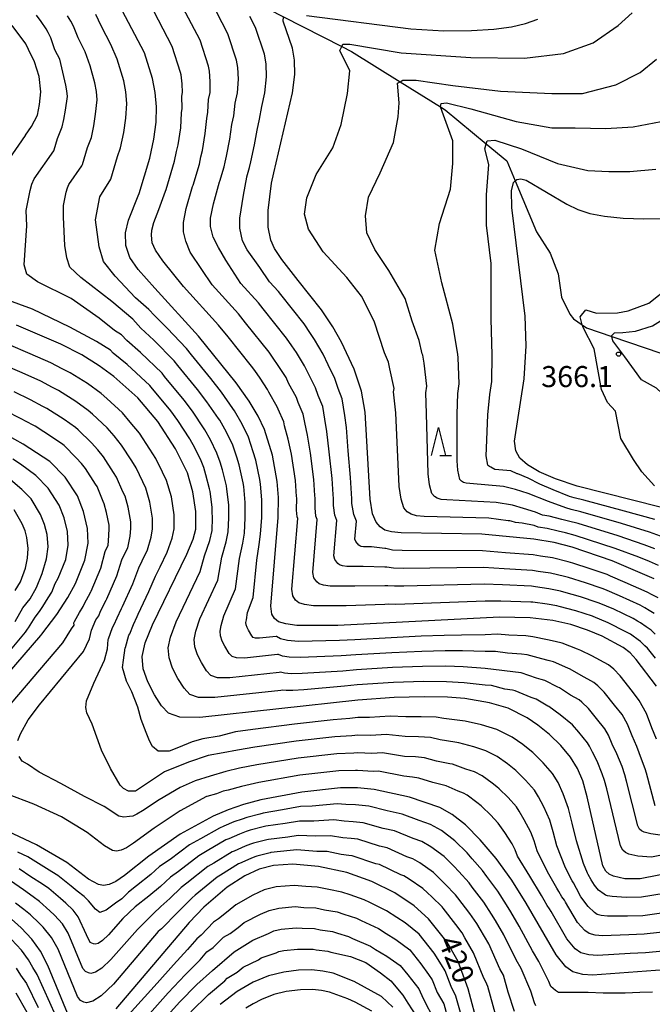
# Model space of a CAD drawing. Extents: x -20000 to -18000, y 93000 to 94500.
# Drawn here: x -18835 to -18723, y 93103 to 93278 of the extents above; entities that cross this region are included whole.
import ezdxf

# ---------------------------------------------------------------- set-up
doc = ezdxf.new("R2010")
doc.units = 0
for name, color, linetype in [('5102000', 4, '510200'), ('6332000', 2, 'Continuous'), ('7101000', 4, 'Continuous'), ('7102000', 2, 'Continuous'), ('7312000', 4, 'Continuous')]:
    doc.layers.add(name, color=color, linetype=linetype)
doc.styles.add('Dm_Anotation', font='txt.shx', dxfattribs={"bigfont": 'PSCDM.shx'})
doc.linetypes.add('510200', pattern='A,0,-0.375,[8,dmdr.shx,S=0.375,R=0,X=0,Y=0],-0.75,[8,dmdr.shx,S=0.375,R=180,X=0,Y=0],-0.375', length=1.5)

# ---------------------------------------------------------------- blocks, each defined once
blk = doc.blocks.new('633200')
at = {"layer": '6332000'}
for points in [[(-0.5, -1), (0, 1), (0.5, -1)], [(0.08, -1), (0.92, -1)]]:
    blk.add_lwpolyline(points, dxfattribs=at)
blk = doc.blocks.new('731200')
at = {"layer": '7312000'}
blk.add_circle((0, 0), 0.15, dxfattribs=at)

msp = doc.modelspace()

# ---------------------------------------------------------------- linework, layer by layer
at = {"layer": '5102000', "flags": 128}
msp.add_lwpolyline([(-18865.91, 93317.29), (-18863.01, 93313.96), (-18859.19, 93309.57), (-18855.35, 93305.15), (-18852.01, 93301.31), (-18847.49, 93296.1), (-18847.45, 93296.09), (-18842.2, 93293.41), (-18841.4, 93293), (-18835.73, 93291.74), (-18831.78, 93291.61), (-18831.01, 93291.59), (-18824.83, 93291.49), (-18823.62, 93291.26), (-18820.08, 93290.58), (-18816.41, 93289.5), (-18813.9, 93288.76), (-18809.93, 93287.13), (-18809.28, 93286.89), (-18807.13, 93286.09), (-18802.26, 93284.22), (-18800.36, 93283.49), (-18795.13, 93281.59), (-18791.05, 93280.11), (-18788.36, 93278.74), (-18777.99, 93273.44), (-18776.23, 93272.55), (-18767.58, 93267.16), (-18760.39, 93262.69), (-18759.55, 93262.16), (-18752.22, 93256.09), (-18748.53, 93253.04), (-18747.05, 93249.5), (-18743.24, 93240.39), (-18740.83, 93236.64), (-18739.39, 93232.95), (-18738.84, 93228.76), (-18737.32, 93225.73), (-18736.65, 93224.91), (-18735.12, 93223.85), (-18734.37, 93223.33), (-18729.86, 93221.78), (-18718.12, 93217.76)], dxfattribs=at)
at = {"layer": '7101000', "flags": 128}
for points in [[(-18721.89, 93159.44), (-18725.48, 93164.19), (-18726.6, 93165.36), (-18727.81, 93166.34), (-18731.55, 93168.34), (-18734.18, 93169.42), (-18737.12, 93170.4), (-18740.35, 93171.16), (-18744.38, 93171.63), (-18749.88, 93171.74), (-18778.68, 93170.26), (-18785.98, 93170.26), (-18787.97, 93170.52), (-18789.22, 93170.93), (-18789.96, 93171.5), (-18790.42, 93172.29), (-18790.61, 93173.72), (-18789.31, 93189.49), (-18789.26, 93193.08), (-18789.46, 93195.9), (-18790.32, 93200.62), (-18791.77, 93205.19), (-18792.88, 93207.55), (-18794.47, 93210.22), (-18796.8, 93213.5), (-18803.49, 93221.8), (-18811.28, 93230.39), (-18814.28, 93233.7), (-18815.72, 93235.83), (-18816.43, 93238), (-18816.5, 93240.25), (-18815.96, 93242.49), (-18814.23, 93246.84), (-18814.08, 93247.22), (-18812.19, 93253.54), (-18811.45, 93256.94), (-18811.05, 93259.98), (-18810.99, 93262.69), (-18811.22, 93265.25), (-18811.68, 93267.75), (-18813.12, 93272.32), (-18818.21, 93282.06)], [(-18722.28, 93178.57), (-18729.81, 93181.8), (-18736.91, 93184.24), (-18740.11, 93185.03), (-18743.75, 93185.65), (-18753.04, 93186.54), (-18767.38, 93186.77), (-18769.1, 93186.93), (-18770.28, 93187.27), (-18771.14, 93187.81), (-18771.87, 93188.65), (-18772.48, 93190.16), (-18772.94, 93192.79), (-18773.8, 93208.27), (-18774.44, 93212.04), (-18775.79, 93215.94), (-18778.02, 93220.75), (-18779.57, 93223.5), (-18781.58, 93226.5), (-18785.72, 93231.77), (-18788.65, 93235.49), (-18789.96, 93237.46), (-18790.63, 93238.9), (-18791.1, 93241.23), (-18791.11, 93244.2), (-18790.52, 93249.08), (-18790.09, 93250.95), (-18786.77, 93265.17), (-18786.36, 93268.44), (-18786.38, 93271.03), (-18786.75, 93273.17), (-18788.39, 93277.96), (-18788.36, 93278.74)], [(-18784.24, 93278.97), (-18765.67, 93276.6), (-18759.77, 93276.24), (-18754.87, 93276.27), (-18750.89, 93276.55), (-18747.75, 93276.98), (-18745.21, 93277.56), (-18743.04, 93278.33)], [(-18721.21, 93191.36), (-18736.05, 93195.1), (-18739.89, 93196.38), (-18742.78, 93197.66), (-18744.85, 93198.88), (-18746.22, 93200.07), (-18746.97, 93201.39), (-18747.17, 93203.1), (-18745.44, 93214.19), (-18745.1, 93220.11), (-18745.31, 93225.4), (-18747.65, 93244.74), (-18747.7, 93247.73), (-18747.36, 93249.2), (-18747.05, 93249.5), (-18746.79, 93249.75), (-18746.07, 93249.87), (-18745.1, 93249.61), (-18737.85, 93245.33), (-18735.88, 93244.37), (-18733.78, 93243.67), (-18731.17, 93243.18), (-18727.84, 93242.85), (-18724.16, 93242.71), (-18720.65, 93242.78)], [(-18711.2, 93127.75), (-18724.78, 93125.1), (-18727.52, 93125.09), (-18729.52, 93125.59), (-18730.31, 93125.95), (-18730.91, 93126.44), (-18731.42, 93127.42), (-18734.25, 93139.71), (-18735.04, 93142.54), (-18735.97, 93144.79), (-18737.23, 93146.8), (-18738.94, 93148.84), (-18740.95, 93150.8), (-18743.01, 93152.5), (-18744.92, 93153.81), (-18748.33, 93155.49), (-18751.66, 93156.48), (-18756.03, 93157.22), (-18759.15, 93157.48), (-18763.28, 93157.56), (-18768.64, 93157.4), (-18775.08, 93156.97), (-18803.25, 93153.86), (-18806.85, 93153.9), (-18808.84, 93154.61), (-18810.1, 93155.96), (-18811.36, 93157.92), (-18812.54, 93160.22), (-18813.34, 93162.55), (-18813.53, 93164.75), (-18813, 93167.18), (-18811.71, 93170.35), (-18805.57, 93182.94), (-18804.43, 93185.64), (-18803.96, 93187.44), (-18803.97, 93190.56), (-18804.49, 93194.08), (-18805.49, 93197.47), (-18807.61, 93201.71), (-18810.78, 93206.61), (-18814.33, 93210.8), (-18818.57, 93214.63), (-18821.19, 93216.55), (-18824.32, 93218.48), (-18828.02, 93220.4), (-18835.96, 93223.75)], [(-18844.67, 93153.38), (-18831.6, 93168.49), (-18831.44, 93168.68), (-18828.76, 93172.24), (-18826.82, 93175.22), (-18825.43, 93177.76), (-18823.76, 93181.87), (-18823.14, 93184.91), (-18823.27, 93187.55), (-18823.99, 93190.57), (-18825.08, 93193.35), (-18827.24, 93196.67), (-18830, 93199.51), (-18834.73, 93202.59), (-18839.24, 93205.06)], [(-18715.65, 93109.22), (-18733.28, 93107.93), (-18735.04, 93108.02), (-18736.8, 93108.51), (-18738.07, 93109.41), (-18739.74, 93111.55), (-18745.11, 93120.79), (-18747.68, 93124.86), (-18750.47, 93128.7), (-18753.28, 93132.07), (-18755.92, 93134.74), (-18758.27, 93136.59), (-18760.52, 93137.84), (-18765.88, 93139.65), (-18772.17, 93141), (-18775.17, 93141.29), (-18778.18, 93141.31), (-18785.09, 93140.57), (-18792.42, 93139.15), (-18795.46, 93138.35), (-18798.19, 93137.42), (-18800.89, 93136.26), (-18806.75, 93133.05), (-18812.36, 93129.11), (-18816.7, 93125.67), (-18818.23, 93124.63), (-18819.42, 93124.08), (-18820.41, 93123.91), (-18821.33, 93124.06), (-18823.08, 93125.06), (-18826.95, 93128.01), (-18832.38, 93131.18), (-18838.54, 93134.05)], [(-18753.61, 93098.58), (-18755.47, 93105.52), (-18757.22, 93110.35), (-18759.18, 93113.8), (-18762.5, 93117.98), (-18765.06, 93120.26), (-18768.54, 93122.58), (-18772.59, 93124.65), (-18777.09, 93126.24), (-18782.11, 93127.3), (-18786.67, 93127.69), (-18790.14, 93127.45), (-18792.7, 93126.8), (-18795.22, 93125.64), (-18798.39, 93123.61), (-18802.58, 93120.02), (-18805.19, 93117.29), (-18818.22, 93101.92)], [(-18825.99, 93099.16), (-18830.33, 93109.66), (-18831.67, 93112.2), (-18833.2, 93114.35), (-18835.09, 93116.37), (-18837.45, 93118.45)], [(-18768.9, 93102.23), (-18770.9, 93104.12), (-18775.76, 93106.78), (-18779.53, 93108.27), (-18781.33, 93108.67), (-18783.32, 93108.85), (-18785.67, 93108.81), (-18788.27, 93108.49), (-18791.01, 93107.81), (-18793.76, 93106.69), (-18796.6, 93105.03), (-18799.63, 93102.7)]]:
    msp.add_lwpolyline(points, dxfattribs=at)
at = {"layer": '7102000', "flags": 128}
for points in [[(-18723.49, 93166.19), (-18723.94, 93166.61), (-18724.73, 93167.4), (-18725.16, 93167.7), (-18726.26, 93168.54), (-18726.53, 93168.69), (-18727.34, 93169.12), (-18730.52, 93170.74), (-18733.15, 93171.83), (-18733.31, 93171.89), (-18736.27, 93172.89), (-18739.21, 93173.65), (-18739.66, 93173.78), (-18741.39, 93174.06), (-18743.92, 93174.38), (-18744.26, 93174.43), (-18749.61, 93174.61), (-18752.43, 93174.6), (-18766.72, 93174.06), (-18768.44, 93174.02), (-18769.6, 93174.04), (-18770.27, 93174.01), (-18777.17, 93173.77), (-18783.01, 93173.77), (-18784.61, 93173.98), (-18785.6, 93174.31), (-18786.2, 93174.76), (-18786.68, 93175.52), (-18786.86, 93176.7), (-18785.82, 93189.32), (-18785.94, 93189.62), (-18786.01, 93190.82), (-18785.99, 93192.99), (-18786.01, 93193.26), (-18786.2, 93196.08), (-18786.94, 93200.8), (-18787.55, 93203.48), (-18788.18, 93205.81), (-18788.3, 93206.56), (-18789.31, 93208.79), (-18789.46, 93209.23), (-18790.96, 93211.85), (-18791.18, 93212.33), (-18792.52, 93214.33), (-18793.49, 93215.71), (-18794.04, 93216.45), (-18798.23, 93221.68), (-18799.94, 93223.8), (-18806.17, 93230.67), (-18809.86, 93235.26), (-18811.18, 93237.12), (-18811.78, 93238.44), (-18811.9, 93239.82), (-18811.84, 93240.73), (-18811.48, 93242.05), (-18810.58, 93244.39), (-18809.4, 93247.66), (-18809.28, 93247.97), (-18807.77, 93253.02), (-18807.4, 93254.73), (-18807.13, 93255.93), (-18806.67, 93258.96), (-18806.51, 93261.65), (-18806.42, 93262.39), (-18806.47, 93264.62), (-18806.33, 93265.23), (-18806.42, 93266.8), (-18806.62, 93268.4), (-18806.69, 93268.83), (-18808.18, 93273.45), (-18812.25, 93281.24)], [(-18722.13, 93168.73), (-18722.86, 93169.44), (-18723.73, 93170.03), (-18724.71, 93170.75), (-18725.25, 93171.04), (-18726.07, 93171.49), (-18729.49, 93173.14), (-18732.12, 93174.23), (-18732.43, 93174.37), (-18735.41, 93175.37), (-18738.39, 93176.21), (-18738.98, 93176.39), (-18741.07, 93176.8), (-18743.46, 93177.12), (-18744.13, 93177.24), (-18749.33, 93177.49), (-18752.58, 93177.59), (-18766.89, 93177.24), (-18768.6, 93177.25), (-18769.77, 93177.35), (-18770.27, 93177.32), (-18775.66, 93177.28), (-18780.04, 93177.28), (-18781.24, 93177.44), (-18781.99, 93177.68), (-18782.44, 93178.02), (-18782.93, 93178.76), (-18783.11, 93179.69), (-18782.33, 93189.15), (-18782.58, 93189.76), (-18782.73, 93191.21), (-18782.73, 93192.94), (-18782.76, 93193.44), (-18782.94, 93196.26), (-18783.56, 93200.99), (-18784.08, 93204.16), (-18784.58, 93206.42), (-18784.84, 93207.93), (-18785.74, 93210.02), (-18786.04, 93210.91), (-18787.45, 93213.47), (-18787.89, 93214.43), (-18789.29, 93216.62), (-18790.18, 93217.91), (-18790.92, 93218.97), (-18795.1, 93224.2), (-18796.38, 93225.79), (-18801.06, 93230.94), (-18802.89, 93233.7), (-18804.99, 93236.82), (-18805.77, 93238.74), (-18806.19, 93240.43), (-18806.19, 93242.05), (-18805.71, 93244.57), (-18804.57, 93248.48), (-18804.48, 93248.71), (-18803.35, 93252.5), (-18803.07, 93253.79), (-18802.81, 93254.93), (-18802.3, 93257.94), (-18802.02, 93260.6), (-18801.82, 93261.75), (-18801.73, 93263.99), (-18801.44, 93265.22), (-18801.4, 93267.21), (-18801.56, 93269.06), (-18801.71, 93269.92), (-18803.23, 93274.58), (-18806.28, 93280.42)], [(-18724.9, 93133.95), (-18725.2, 93134.54), (-18727.21, 93142.51), (-18727.54, 93143.66), (-18728.03, 93145.13), (-18728.93, 93147.4), (-18729.78, 93149.12), (-18730.46, 93150.69), (-18731.09, 93151.86), (-18732.56, 93153.66), (-18734.03, 93155.44), (-18735.17, 93156.59), (-18735.69, 93157.01), (-18737.19, 93157.82), (-18739.18, 93159.15), (-18739.48, 93159.27), (-18741.79, 93160.44), (-18742.43, 93160.6), (-18743.26, 93160.84), (-18746.01, 93161.81), (-18752.44, 93162.61), (-18756.32, 93162.88), (-18759.43, 93162.98), (-18763.56, 93162.94), (-18768.91, 93162.74), (-18775.35, 93162.34), (-18777.78, 93162.14), (-18785.03, 93161.67), (-18786.99, 93161.64), (-18788.2, 93161.73), (-18788.9, 93161.91), (-18789.12, 93161.88), (-18797.93, 93160.91), (-18800.1, 93160.94), (-18801.29, 93161.36), (-18802.05, 93162.18), (-18802.99, 93163.67), (-18803.69, 93165.04), (-18804.17, 93166.45), (-18804.28, 93167.76), (-18803.97, 93169.22), (-18803.24, 93171.45), (-18800.04, 93178.32), (-18799.32, 93182.42), (-18798.55, 93185.15), (-18798.2, 93186.97), (-18798.1, 93189.45), (-18798.1, 93190.47), (-18798.11, 93191.76), (-18798.44, 93194.56), (-18798.54, 93195.16), (-18799.2, 93197.99), (-18799.62, 93199.34), (-18800.21, 93200.98), (-18801.35, 93203.32), (-18802.36, 93205.12), (-18802.5, 93205.33), (-18804.6, 93208.45), (-18806.04, 93210.43), (-18809.55, 93214.65), (-18810, 93215.2), (-18813.84, 93218.93), (-18816.26, 93221.03), (-18817.21, 93222.07), (-18818.47, 93222.85), (-18821.21, 93225.02), (-18826.2, 93228.52), (-18832.19, 93231.51), (-18834.07, 93232.88), (-18834.57, 93234.51), (-18834.07, 93241.5), (-18834.2, 93244.21), (-18833.51, 93247.77), (-18833.21, 93248.93), (-18832.81, 93249.85), (-18829.31, 93254.88), (-18829.25, 93255.04), (-18828.65, 93257.05), (-18827.78, 93259.1), (-18827.48, 93260.46), (-18827.23, 93262.07), (-18826.86, 93264.53), (-18826.96, 93265.56), (-18827.14, 93266.56), (-18827.69, 93268.86), (-18828.22, 93271.17), (-18828.64, 93271.98), (-18829.09, 93272.83), (-18829.81, 93274.99), (-18830.27, 93275.96), (-18830.66, 93276.59), (-18831.52, 93277.93), (-18832.39, 93279.01)], [(-18722.1, 93138.1), (-18723.69, 93143.91), (-18723.91, 93144.68), (-18724.53, 93146.43), (-18725.4, 93148.7), (-18726.24, 93150.57), (-18727.07, 93152.64), (-18728.03, 93154.38), (-18729.37, 93156.07), (-18731.18, 93158.35), (-18732.31, 93159.51), (-18733.07, 93160.12), (-18735.31, 93161.32), (-18737.27, 93162.47), (-18737.71, 93162.65), (-18740.23, 93163.76), (-18741.18, 93163.99), (-18742.29, 93164.28), (-18744.96, 93165.02), (-18745.96, 93165.17), (-18748.44, 93165.31), (-18750.59, 93165.64), (-18752.44, 93165.61), (-18756.47, 93165.72), (-18759.57, 93165.73), (-18763.7, 93165.64), (-18769.05, 93165.4), (-18775.49, 93165.03), (-18778.08, 93164.85), (-18785.34, 93164.53), (-18787.32, 93164.6), (-18788.54, 93164.8), (-18789.26, 93165.1), (-18789.4, 93165.09), (-18795.28, 93164.44), (-18796.72, 93164.46), (-18797.51, 93164.74), (-18798.02, 93165.28), (-18798.8, 93166.54), (-18799.27, 93167.46), (-18799.59, 93168.39), (-18799.66, 93169.27), (-18799.45, 93170.24), (-18799, 93172), (-18796.89, 93176.79), (-18796.2, 93182.17), (-18795.61, 93184.91), (-18795.33, 93186.73), (-18795.17, 93189.46), (-18795.17, 93190.43), (-18795.16, 93192.2), (-18795.45, 93195.01), (-18795.57, 93195.7), (-18796.24, 93198.87), (-18796.68, 93200.27), (-18797.4, 93202.38), (-18798.53, 93204.73), (-18799.73, 93206.82), (-18799.95, 93207.14), (-18802, 93210.14), (-18803.67, 93212.34), (-18807.16, 93216.58), (-18807.83, 93217.4), (-18811.47, 93221.08), (-18813.8, 93223.26), (-18815.23, 93224.83), (-18818.96, 93228.02), (-18824.45, 93232.26), (-18826.45, 93234.13), (-18826.95, 93235.76), (-18827.32, 93238), (-18827.57, 93243), (-18827.54, 93245.08), (-18827.09, 93247.46), (-18826.88, 93248.23), (-18826.61, 93248.85), (-18824.28, 93252.2), (-18824.19, 93252.43), (-18823.29, 93255.45), (-18822.58, 93257.25), (-18822.14, 93259.29), (-18821.84, 93261.37), (-18821.57, 93263.92), (-18821.71, 93265.45), (-18821.99, 93266.95), (-18822.84, 93270.01), (-18823.68, 93272.49), (-18824.31, 93273.7), (-18824.97, 93274.98), (-18825.8, 93277.08), (-18826.25, 93277.99), (-18826.83, 93278.94)], [(-18721.88, 93150.01), (-18722.71, 93152.03), (-18723.68, 93154.59), (-18724.96, 93156.91), (-18726.18, 93158.48), (-18728.33, 93161.27), (-18729.46, 93162.44), (-18730.44, 93163.23), (-18733.43, 93164.83), (-18735.35, 93165.79), (-18735.94, 93166.04), (-18738.68, 93167.08), (-18739.94, 93167.38), (-18741.32, 93167.72), (-18743.91, 93168.24), (-18745.17, 93168.4), (-18748.22, 93168.51), (-18750.24, 93168.69), (-18752.44, 93168.61), (-18756.61, 93168.55), (-18759.71, 93168.48), (-18763.83, 93168.33), (-18769.19, 93168.07), (-18775.63, 93167.72), (-18778.38, 93167.55), (-18785.66, 93167.4), (-18787.64, 93167.56), (-18788.88, 93167.87), (-18789.61, 93168.3), (-18789.68, 93168.29), (-18792.62, 93167.97), (-18793.34, 93167.98), (-18793.74, 93168.12), (-18793.99, 93168.39), (-18794.61, 93169.41), (-18794.84, 93169.87), (-18795, 93170.34), (-18795.04, 93170.78), (-18794.94, 93171.26), (-18794.76, 93172.55), (-18793.75, 93175.25), (-18793.08, 93181.91), (-18792.67, 93184.67), (-18792.45, 93186.5), (-18792.24, 93189.48), (-18792.23, 93190.38), (-18792.21, 93192.64), (-18792.45, 93195.45), (-18792.59, 93196.25), (-18793.28, 93199.74), (-18793.74, 93201.21), (-18794.58, 93203.79), (-18795.7, 93206.14), (-18797.1, 93208.52), (-18797.4, 93208.94), (-18799.4, 93211.82), (-18801.3, 93214.25), (-18804.77, 93218.5), (-18805.66, 93219.6), (-18809.1, 93223.22), (-18811.34, 93225.5), (-18812.34, 93226.6), (-18814.71, 93228.64), (-18818.33, 93232.51), (-18820.46, 93235.13), (-18821.21, 93237.75), (-18821.85, 93242.55), (-18821.09, 93246.67), (-18819.13, 93249.83), (-18817.93, 93253.85), (-18817.39, 93255.39), (-18816.79, 93258.11), (-18816.44, 93260.67), (-18816.28, 93263.31), (-18816.46, 93265.35), (-18816.83, 93267.35), (-18817.98, 93271.17), (-18819.13, 93273.81), (-18819.98, 93275.43), (-18820.86, 93277.12), (-18821.8, 93279.17)], [(-18722.3, 93172.36), (-18723.16, 93172.95), (-18723.97, 93173.39), (-18724.81, 93173.85), (-18728.46, 93175.54), (-18731.09, 93176.64), (-18731.56, 93176.84), (-18734.55, 93177.86), (-18737.58, 93178.78), (-18738.29, 93179.01), (-18740.75, 93179.55), (-18742.99, 93179.87), (-18744.01, 93180.04), (-18749.05, 93180.36), (-18752.74, 93180.57), (-18767.05, 93180.42), (-18768.77, 93180.48), (-18769.94, 93180.66), (-18770.27, 93180.64), (-18774.16, 93180.79), (-18777.08, 93180.79), (-18777.87, 93180.9), (-18778.37, 93181.06), (-18778.67, 93181.29), (-18779.19, 93181.99), (-18779.36, 93182.68), (-18778.85, 93188.99), (-18779.21, 93189.89), (-18779.44, 93191.61), (-18779.47, 93192.89), (-18779.51, 93193.62), (-18779.68, 93196.44), (-18780.19, 93201.18), (-18780.62, 93204.84), (-18780.99, 93207.04), (-18781.37, 93209.3), (-18782.17, 93211.26), (-18782.63, 93212.59), (-18783.93, 93215.1), (-18784.6, 93216.54), (-18786.05, 93218.92), (-18786.87, 93220.12), (-18787.81, 93221.48), (-18791.97, 93226.72), (-18792.83, 93227.78), (-18795.94, 93231.22), (-18798.62, 93235.38), (-18799.94, 93237.6), (-18800.9, 93239.46), (-18801.39, 93241.39), (-18801.39, 93242.83), (-18800.84, 93245.41), (-18799.74, 93249.31), (-18799.68, 93249.46), (-18798.93, 93251.98), (-18798.74, 93252.84), (-18798.5, 93253.92), (-18797.92, 93256.92), (-18797.54, 93259.56), (-18797.22, 93261.11), (-18796.98, 93263.37), (-18796.55, 93265.2), (-18796.39, 93267.62), (-18796.5, 93269.71), (-18796.72, 93271), (-18798.28, 93275.71), (-18800.32, 93279.6)], [(-18721.61, 93175.16), (-18722.68, 93175.74), (-18723.54, 93176.21), (-18727.44, 93177.94), (-18730.06, 93179.05), (-18730.69, 93179.32), (-18733.7, 93180.35), (-18736.77, 93181.35), (-18737.6, 93181.62), (-18740.43, 93182.29), (-18742.53, 93182.62), (-18743.88, 93182.84), (-18748.78, 93183.23), (-18752.89, 93183.56), (-18767.22, 93183.6), (-18768.94, 93183.7), (-18770.11, 93183.96), (-18770.28, 93183.95), (-18772.65, 93184.3), (-18774.11, 93184.3), (-18774.51, 93184.35), (-18774.76, 93184.44), (-18774.91, 93184.55), (-18775.45, 93185.23), (-18775.62, 93185.66), (-18775.36, 93188.82), (-18775.84, 93190.03), (-18776.16, 93192.01), (-18776.2, 93192.84), (-18776.26, 93193.8), (-18776.42, 93196.62), (-18776.81, 93201.37), (-18777.15, 93205.52), (-18777.4, 93207.65), (-18777.91, 93210.67), (-18778.6, 93212.5), (-18779.21, 93214.26), (-18780.42, 93216.72), (-18781.31, 93218.64), (-18782.81, 93221.21), (-18783.57, 93222.32), (-18784.69, 93223.99), (-18788.84, 93229.24), (-18789.27, 93229.77), (-18790.83, 93231.49), (-18792.55, 93234.06), (-18794.83, 93237.18), (-18795.68, 93238.8), (-18796.16, 93241.09), (-18796.16, 93242.83), (-18795.5, 93246.97), (-18794.91, 93250.13), (-18794.88, 93250.2), (-18794.51, 93251.47), (-18794.41, 93251.89), (-18794.18, 93252.92), (-18793.55, 93255.9), (-18793.05, 93258.51), (-18792.62, 93260.48), (-18792.23, 93262.74), (-18791.66, 93265.19), (-18791.37, 93268.03), (-18791.44, 93270.37), (-18791.73, 93272.09), (-18793.34, 93276.84), (-18794.36, 93278.78)], [(-18721.53, 93180.96), (-18723.12, 93181.63), (-18725.04, 93182.4), (-18729.26, 93184), (-18736.39, 93186.32), (-18738.11, 93186.75), (-18739.43, 93187.09), (-18741.39, 93187.52), (-18742.98, 93187.79), (-18743.7, 93188.06), (-18745.85, 93188.48), (-18747.03, 93188.59), (-18747.76, 93188.87), (-18748, 93188.89), (-18748.29, 93188.92), (-18751.75, 93189.37), (-18763.3, 93189.7), (-18764.68, 93189.82), (-18765.62, 93190.09), (-18766.31, 93190.53), (-18766.89, 93191.2), (-18767.41, 93192.75), (-18767.76, 93195.05), (-18768.34, 93208.15), (-18768.73, 93211.89), (-18768.64, 93212.47), (-18769.38, 93215.98), (-18769.67, 93217.18), (-18770.33, 93218.82), (-18772.22, 93224.5), (-18774.45, 93228.95), (-18777.09, 93232.28), (-18781.26, 93236.87), (-18783.9, 93240.9), (-18784.6, 93243.54), (-18784.18, 93246.46), (-18782.51, 93250.63), (-18779.59, 93255.36), (-18778.06, 93259.53), (-18776.95, 93265.09), (-18776.53, 93269.12), (-18778.34, 93272.73), (-18777.99, 93273.44), (-18777.79, 93273.85), (-18776.53, 93273.85), (-18767.36, 93272.32), (-18754.98, 93271.48), (-18745.39, 93271.34), (-18738.43, 93272.18), (-18733.15, 93274.12), (-18728.7, 93277.18), (-18726.19, 93279.45)], [(-18839, 93250.86), (-18834.34, 93257.56), (-18834.31, 93257.64), (-18833.29, 93259.2), (-18832.22, 93261.18), (-18831.83, 93263.09), (-18831.61, 93265.38), (-18831.91, 93268.12), (-18832.75, 93270.72), (-18833.81, 93272.89), (-18834.29, 93273.92), (-18836.72, 93277.2)], [(-18722.15, 93183.91), (-18724.08, 93184.64), (-18728.7, 93186.21), (-18735.86, 93188.41), (-18737.59, 93188.84), (-18738.74, 93189.15), (-18741.01, 93189.74), (-18742.21, 93189.94), (-18743.47, 93190.46), (-18745.6, 93191.08), (-18747.55, 93191.69), (-18750.45, 93192.19), (-18759.22, 93192.62), (-18760.25, 93192.71), (-18760.96, 93192.92), (-18761.47, 93193.24), (-18761.91, 93193.75), (-18762.35, 93195.33), (-18762.57, 93197.31), (-18762.87, 93208.03), (-18763.02, 93211.73), (-18762.84, 93212.9), (-18763.31, 93217.01), (-18763.55, 93218.41), (-18763.64, 93218.68), (-18764.16, 93221.03), (-18765.41, 93224.5), (-18766.66, 93228.53), (-18769.58, 93233.54), (-18772.08, 93237.29), (-18773.48, 93240.21), (-18773.75, 93243.27), (-18773.2, 93246.6), (-18771.11, 93250.91), (-18768.75, 93256.33), (-18767.91, 93260.92), (-18767.77, 93263.42), (-18768.05, 93266.9), (-18767.58, 93267.16), (-18767.08, 93267.45), (-18764.71, 93267.45), (-18758.18, 93266.48), (-18749.7, 93265.51), (-18740.52, 93265.09), (-18735.1, 93265.09), (-18729.12, 93266.62), (-18724.81, 93268.84), (-18721.91, 93271.2)], [(-18721.17, 93186.18), (-18723.12, 93186.88), (-18728.14, 93188.42), (-18735.34, 93190.49), (-18737.08, 93190.93), (-18738.06, 93191.2), (-18741.1, 93192.33), (-18744.75, 93193.79), (-18746.99, 93194.47), (-18749.16, 93195.02), (-18755.13, 93195.55), (-18755.82, 93195.61), (-18756.3, 93195.74), (-18756.64, 93195.96), (-18756.93, 93196.3), (-18757.29, 93197.92), (-18757.39, 93199.57), (-18757.4, 93207.91), (-18757.31, 93211.58), (-18757.04, 93213.33), (-18757.24, 93218.04), (-18757.3, 93218.55), (-18758.18, 93223.94), (-18760.13, 93231.31), (-18761.38, 93237.15), (-18760.54, 93241.88), (-18758.6, 93247.99), (-18758.18, 93252.58), (-18758.18, 93256.61), (-18759.85, 93261.2), (-18760.39, 93262.69), (-18760.4, 93262.73), (-18760.27, 93263.28), (-18759.29, 93263.42), (-18754.98, 93262.31), (-18746.92, 93260.08), (-18740.52, 93258.97), (-18736.35, 93258.97), (-18730.92, 93258.83), (-18726.06, 93259.11), (-18721.05, 93260.08)], [(-18722.16, 93189.12), (-18727.59, 93190.62), (-18734.81, 93192.57), (-18736.56, 93193.01), (-18737.37, 93193.26), (-18740.27, 93194.41), (-18742.67, 93195.46), (-18744.75, 93196.5), (-18746.61, 93197.27), (-18746.67, 93197.27), (-18746.74, 93197.28), (-18747.86, 93197.84), (-18750.7, 93198.06), (-18751.4, 93198.5), (-18751.63, 93198.57), (-18751.81, 93198.68), (-18751.95, 93198.85), (-18752.23, 93200.51), (-18752.2, 93201.83), (-18751.93, 93207.79), (-18751.6, 93211.43), (-18751.24, 93213.76), (-18751.18, 93218.42), (-18751.37, 93224.92), (-18751.37, 93234.79), (-18752.2, 93241.6), (-18752.2, 93247.02), (-18751.78, 93252.44), (-18752.48, 93255.22), (-18752.22, 93256.09), (-18752.06, 93256.61), (-18750.67, 93256.75), (-18745.94, 93255.22), (-18739.55, 93252.58), (-18734.12, 93251.33), (-18730.37, 93251.19), (-18726.61, 93251.19), (-18722.03, 93251.61)], [(-18722.25, 93195.12), (-18724.5, 93197.61), (-18726, 93199.86), (-18728.25, 93203.6), (-18729.16, 93208.43), (-18730.64, 93210.02), (-18731.66, 93212.31), (-18732.97, 93219.54), (-18734.98, 93223.35), (-18735.12, 93223.85), (-18735.51, 93225.26), (-18734.45, 93226.53), (-18732.55, 93225.89), (-18728.84, 93226), (-18726.94, 93226.32), (-18723.24, 93227.69), (-18719.53, 93230.66)], [(-18801.03, 93189.44), (-18801.04, 93190.52), (-18801.06, 93191.32), (-18801.44, 93194.12), (-18801.52, 93194.62), (-18802.17, 93197.12), (-18802.56, 93198.41), (-18803.03, 93199.58), (-18804.18, 93201.91), (-18804.98, 93203.42), (-18805.06, 93203.52), (-18807.19, 93206.77), (-18808.41, 93208.52), (-18811.94, 93212.72), (-18812.16, 93213), (-18816.21, 93216.78), (-18818.73, 93218.79), (-18819.2, 93219.31), (-18821.71, 93220.86), (-18826.45, 93223.4), (-18833.07, 93226.64), (-18837.94, 93228.39)], [(-18720.34, 93210.03), (-18720.92, 93211.66), (-18721.9, 93212.54), (-18724.56, 93214.01), (-18727.52, 93218.15), (-18729.69, 93221.01), (-18729.86, 93221.78), (-18729.89, 93221.9), (-18729.39, 93222.39), (-18727.91, 93222.49), (-18725.65, 93222.69), (-18722.59, 93223.67), (-18720.72, 93224.85), (-18719.53, 93225.05), (-18718.46, 93225.09), (-18717.13, 93225.38), (-18715.88, 93225.56)], [(-18816.57, 93166.25), (-18816.53, 93166.35), (-18815.93, 93168.53), (-18815.76, 93168.79), (-18815.09, 93170.45), (-18814.46, 93171.83), (-18814.23, 93172.29), (-18812.34, 93176.3), (-18811.16, 93179.06), (-18810.35, 93180.73), (-18809.08, 93183.33), (-18808.19, 93185.81), (-18807.82, 93187.46), (-18807.83, 93189.96), (-18808.34, 93193.16), (-18809.19, 93196.09), (-18809.93, 93197.58), (-18811.1, 93200.04), (-18812.18, 93201.7), (-18814, 93204.51), (-18815.66, 93206.5), (-18817.07, 93208.13), (-18819.87, 93210.71), (-18820.86, 93211.6), (-18823.28, 93213.36), (-18826.4, 93215.3), (-18827.78, 93216.02), (-18829.82, 93217.09), (-18833.48, 93218.69), (-18837.39, 93220.34)], [(-18819.74, 93166.12), (-18819.62, 93167.74), (-18819.55, 93167.88), (-18818.86, 93169.88), (-18818.53, 93170.4), (-18818.02, 93171.64), (-18817.2, 93173.31), (-18817.03, 93173.66), (-18815.2, 93177.69), (-18814.16, 93180.52), (-18813.55, 93181.77), (-18812.59, 93183.72), (-18811.95, 93185.98), (-18811.68, 93187.48), (-18811.69, 93189.36), (-18812.19, 93192.24), (-18812.89, 93194.71), (-18813.45, 93195.83), (-18814.6, 93198.37), (-18815.4, 93199.62), (-18817.22, 93202.42), (-18818.56, 93204.04), (-18819.81, 93205.47), (-18822.41, 93207.91), (-18823.14, 93208.58), (-18825.37, 93210.16), (-18828.47, 93212.12), (-18829.52, 93212.66), (-18831.63, 93213.78), (-18834.92, 93215.28), (-18838.81, 93216.92)], [(-18835.68, 93149.74), (-18835.22, 93150.92), (-18833.84, 93153.41), (-18831.82, 93156.11), (-18823.98, 93165.6), (-18822.94, 93167.9), (-18822.56, 93169.41), (-18821.79, 93171.24), (-18821.29, 93172), (-18820.95, 93172.83), (-18819.94, 93174.79), (-18819.83, 93175.02), (-18818.05, 93179.08), (-18817.15, 93181.98), (-18816.74, 93182.82), (-18816.11, 93184.12), (-18815.7, 93186.15), (-18815.54, 93187.51), (-18815.55, 93188.75), (-18816.03, 93191.32), (-18816.59, 93193.33), (-18816.96, 93194.08), (-18818.09, 93196.7), (-18818.63, 93197.53), (-18820.45, 93200.33), (-18821.45, 93201.58), (-18822.55, 93202.81), (-18824.94, 93205.11), (-18825.43, 93205.56), (-18827.45, 93206.96), (-18830.55, 93208.94), (-18831.25, 93209.31), (-18833.44, 93210.48), (-18836.36, 93211.87)], [(-18838.25, 93154.75), (-18827.71, 93167.14), (-18826.14, 93169.68), (-18825.67, 93170.3), (-18825.71, 93170.74), (-18825.58, 93170.95), (-18824.72, 93172.59), (-18824.05, 93173.61), (-18823.89, 93174.03), (-18822.69, 93176.28), (-18822.63, 93176.39), (-18820.91, 93180.48), (-18820.14, 93183.45), (-18819.94, 93183.86), (-18819.62, 93184.51), (-18819.46, 93186.32), (-18819.4, 93187.53), (-18819.41, 93188.15), (-18819.88, 93190.41), (-18820.29, 93191.95), (-18820.47, 93192.33), (-18821.58, 93195.02), (-18821.85, 93195.44), (-18823.67, 93198.23), (-18824.34, 93199.13), (-18825.28, 93200.14), (-18827.47, 93202.31), (-18827.71, 93202.53), (-18829.54, 93203.77), (-18832.62, 93205.76), (-18832.99, 93205.95), (-18835.24, 93207.17), (-18837.8, 93208.47)], [(-18839.73, 93162.65), (-18834.31, 93169.08), (-18833.97, 93169.62), (-18833.82, 93169.82), (-18832.6, 93171.73), (-18831.85, 93172.72), (-18831.23, 93173.66), (-18830.3, 93175.17), (-18829.65, 93176.17), (-18829.05, 93177.71), (-18828.51, 93178.71), (-18827.17, 93182), (-18826.71, 93184.59), (-18826.88, 93187), (-18827.46, 93189.42), (-18828.36, 93191.69), (-18830.28, 93194.74), (-18832.49, 93197.01), (-18835.21, 93199.01), (-18836.58, 93199.9)], [(-18836.2, 93170.95), (-18834.81, 93173.37), (-18833.48, 93174.98), (-18832.36, 93177.02), (-18831.34, 93179.52), (-18830.58, 93182.13), (-18830.28, 93184.27), (-18830.5, 93186.45), (-18830.93, 93188.27), (-18831.64, 93190.04), (-18833.32, 93192.81), (-18834.98, 93194.51), (-18837.41, 93196.54)], [(-18836.19, 93176.5), (-18835.24, 93178.03), (-18834.31, 93180.44), (-18833.99, 93182.27), (-18833.85, 93183.96), (-18834.11, 93185.91), (-18834.4, 93187.12), (-18834.92, 93188.38), (-18836.37, 93190.87)], [(-18712.9, 93130.91), (-18722.78, 93128.98), (-18725.19, 93129.12), (-18726.79, 93129.52), (-18727.42, 93129.81), (-18727.9, 93130.2), (-18728.31, 93130.98), (-18730.73, 93141.11), (-18731.17, 93142.65), (-18731.54, 93143.83), (-18732.45, 93146.09), (-18733.31, 93147.66), (-18733.84, 93148.75), (-18734.16, 93149.33), (-18735.75, 93151.25), (-18736.88, 93152.52), (-18739.07, 93154.31), (-18741.09, 93155.83), (-18741.24, 93155.89), (-18743.34, 93157.12), (-18743.67, 93157.21), (-18744.23, 93157.39), (-18747.05, 93158.59), (-18747.54, 93158.72), (-18748.89, 93158.92), (-18751.3, 93159.53), (-18752.43, 93159.61), (-18756.17, 93160.05), (-18759.29, 93160.23), (-18763.42, 93160.25), (-18768.78, 93160.07), (-18775.21, 93159.65), (-18777.48, 93159.44), (-18784.71, 93158.8), (-18786.67, 93158.68), (-18787.86, 93158.66), (-18788.55, 93158.71), (-18788.84, 93158.68), (-18800.59, 93157.39), (-18803.48, 93157.42), (-18805.06, 93157.98), (-18806.07, 93159.07), (-18807.17, 93160.79), (-18808.11, 93162.63), (-18808.76, 93164.5), (-18808.9, 93166.26), (-18808.48, 93168.2), (-18807.48, 93170.9), (-18803.18, 93179.86), (-18802.44, 93182.68), (-18801.49, 93185.4), (-18801.08, 93187.21), (-18801.03, 93189.44)], [(-18717.64, 93119.43), (-18724.3, 93118.52), (-18727.04, 93118.43), (-18730.64, 93118.43), (-18731.73, 93118.56), (-18732.43, 93118.76), (-18732.94, 93119.12), (-18734.08, 93120.19), (-18735.36, 93121.91), (-18736.13, 93123.4), (-18736.66, 93124.36), (-18736.89, 93124.77), (-18738.08, 93127.07), (-18739.64, 93130.98), (-18740.31, 93133.46), (-18740.92, 93135.53), (-18741.99, 93137.94), (-18742.89, 93139.7), (-18743.65, 93140.91), (-18745.2, 93142.66), (-18746.94, 93144.38), (-18747.53, 93144.86), (-18748.45, 93145.62), (-18750.26, 93146.93), (-18752.31, 93147.93), (-18754.45, 93148.61), (-18757.1, 93149.34), (-18757.83, 93149.46), (-18760.44, 93149.87), (-18762.18, 93150.27), (-18764.32, 93150.4), (-18766.68, 93150.44), (-18770.04, 93150.84), (-18772.82, 93150.65), (-18775.11, 93150.7), (-18776.19, 93150.58), (-18779.18, 93150.39), (-18786.09, 93149.63), (-18793.46, 93148.58), (-18796.53, 93148.05), (-18799.11, 93147.56), (-18801.76, 93147.06), (-18805.31, 93145.89), (-18809.59, 93144.18), (-18814.76, 93140.7), (-18815.96, 93140.7), (-18816.89, 93141.17), (-18817.45, 93141.82), (-18819.21, 93144.78), (-18820.78, 93148.02), (-18822.45, 93152.65), (-18823.38, 93154.69), (-18823.56, 93155.62), (-18823.47, 93156.82), (-18822.17, 93159.97), (-18820.25, 93164.06), (-18819.74, 93166.12)], [(-18718.31, 93122.83), (-18724.54, 93121.81), (-18727.28, 93121.76), (-18729.76, 93121.93), (-18730.62, 93122.08), (-18730.98, 93122.18), (-18731.23, 93122.35), (-18732.19, 93123.07), (-18732.91, 93123.99), (-18733.52, 93124.92), (-18734.04, 93125.89), (-18734.15, 93126.09), (-18734.88, 93127.81), (-18736.15, 93131.89), (-18736.93, 93135.04), (-18737.59, 93137.62), (-18738.52, 93140.24), (-18739.43, 93142.24), (-18740.44, 93143.86), (-18742.07, 93145.75), (-18743.95, 93147.59), (-18744.73, 93148.24), (-18745.73, 93149.06), (-18747.59, 93150.37), (-18750.32, 93151.71), (-18753.05, 93152.54), (-18755.96, 93153.18), (-18756.93, 93153.34), (-18759.79, 93153.68), (-18761.15, 93153.89), (-18763.8, 93153.98), (-18766.55, 93153.95), (-18769.34, 93154.12), (-18773.04, 93153.87), (-18775.09, 93153.83), (-18776.54, 93153.67), (-18779.51, 93153.41), (-18786.42, 93152.66), (-18793.81, 93151.72), (-18796.89, 93151.29), (-18799.84, 93150.52), (-18802.71, 93150.06), (-18804.66, 93149.5), (-18807.07, 93148.49), (-18808.73, 93147.84), (-18810.68, 93147.84), (-18811.69, 93148.7), (-18812.26, 93149.69), (-18812.81, 93151.17), (-18813.74, 93153.49), (-18814.29, 93155.71), (-18815.41, 93158.4), (-18816.33, 93160.34), (-18817.07, 93162.75), (-18816.89, 93164.05), (-18816.57, 93166.25)], [(-18722.04, 93164.41), (-18723.49, 93166.19)], [(-18831.9, 93144.13), (-18833.95, 93145.54), (-18834.92, 93146.08), (-18835.45, 93146.92)], [(-18716.98, 93116.03), (-18724.06, 93115.22), (-18726.79, 93115.1), (-18731.52, 93114.93), (-18732.83, 93115.05), (-18733.89, 93115.34), (-18734.65, 93115.88), (-18735.97, 93117.31), (-18738.08, 93120.94), (-18738.29, 93121.31), (-18738.75, 93121.88), (-18739.28, 93122.84), (-18739.63, 93123.44), (-18741.28, 93126.33), (-18743.14, 93130.06), (-18743.7, 93131.87), (-18744.26, 93133.44), (-18745.47, 93135.64), (-18746.36, 93137.16), (-18746.86, 93137.96), (-18748.33, 93139.57), (-18749.93, 93141.16), (-18750.33, 93141.49), (-18751.17, 93142.17), (-18752.93, 93143.48), (-18754.29, 93144.15), (-18755.85, 93144.67), (-18758.24, 93145.51), (-18758.73, 93145.59), (-18761.09, 93146.07), (-18763.2, 93146.66), (-18764.84, 93146.82), (-18766.8, 93146.93), (-18770.74, 93147.55), (-18772.61, 93147.43), (-18775.13, 93147.56), (-18775.85, 93147.48), (-18778.84, 93147.36), (-18785.76, 93146.61), (-18793.11, 93145.43), (-18796.18, 93144.82), (-18798.65, 93144.23), (-18801.41, 93143.39), (-18804.1, 93142.56), (-18806.79, 93141.39), (-18810.51, 93139.15), (-18813.47, 93137.21), (-18814.47, 93136.62), (-18815.19, 93136.29), (-18815.78, 93136.19), (-18816.8, 93136.07), (-18817.72, 93136.26), (-18820.32, 93138.02), (-18823.84, 93139.78), (-18828.01, 93142.09), (-18831.9, 93144.13)], [(-18716.31, 93112.62), (-18723.82, 93111.93), (-18726.55, 93111.77), (-18732.4, 93111.43), (-18733.94, 93111.54), (-18735.35, 93111.93), (-18736.36, 93112.64), (-18737.85, 93114.43), (-18740.67, 93119.27), (-18740.95, 93119.76), (-18741.36, 93120.35), (-18741.91, 93121.31), (-18742.37, 93122.11), (-18744.48, 93125.59), (-18746.63, 93129.14), (-18747.08, 93130.29), (-18747.6, 93131.35), (-18748.94, 93133.34), (-18749.82, 93134.61), (-18750.07, 93135.01), (-18751.46, 93136.48), (-18752.93, 93137.95), (-18753.12, 93138.12), (-18753.89, 93138.73), (-18755.6, 93140.04), (-18756.28, 93140.37), (-18757.24, 93140.73), (-18759.38, 93141.67), (-18759.63, 93141.71), (-18761.73, 93142.27), (-18764.23, 93143.05), (-18765.36, 93143.23), (-18766.93, 93143.42), (-18771.44, 93144.27), (-18772.39, 93144.22), (-18775.15, 93144.43), (-18775.51, 93144.39), (-18778.51, 93144.34), (-18785.42, 93143.59), (-18792.77, 93142.29), (-18795.82, 93141.58), (-18798.19, 93140.91), (-18799.12, 93140.72), (-18800.27, 93140.25), (-18802.01, 93139.79), (-18802.08, 93139.79), (-18806.77, 93137.22), (-18811.43, 93134.13), (-18815.09, 93131.44), (-18816.35, 93130.63), (-18817.3, 93130.18), (-18818.1, 93130.05), (-18818.83, 93130.17), (-18820.23, 93130.97), (-18823.32, 93133.33), (-18827.93, 93136.14)], [(-18827.93, 93136.14), (-18832.86, 93138.43), (-18837.55, 93140.21)], [(-18722.62, 93104.9), (-18724.83, 93104.86), (-18727.47, 93104.75), (-18731.38, 93104.74), (-18734.09, 93104.83), (-18736.61, 93104.82), (-18737.44, 93104.83), (-18738.7, 93104.83), (-18739.34, 93104.85), (-18739.87, 93105.21), (-18740.72, 93105.93), (-18741.05, 93106.82), (-18742.88, 93110.34), (-18743.99, 93112.27), (-18746.36, 93116.67), (-18747.84, 93119.24), (-18748.61, 93120.47), (-18750.17, 93122.88), (-18752.11, 93125.5), (-18752.87, 93126.56), (-18754.72, 93128.65), (-18755.64, 93129.71), (-18757.82, 93131.89), (-18760.19, 93133.71), (-18762.13, 93134.79), (-18764.17, 93135.48), (-18767.22, 93136.65), (-18769.9, 93137.23), (-18773.16, 93138.04), (-18775.55, 93138.28), (-18777.27, 93138.34), (-18778.78, 93138.47), (-18783.26, 93138.05), (-18785.31, 93137.99), (-18788.54, 93137.39), (-18791.96, 93136.81), (-18792.56, 93136.65), (-18794.88, 93136.05), (-18795.74, 93135.76), (-18797.19, 93135.25), (-18799.01, 93134.46), (-18799.75, 93134.14), (-18803.12, 93132.24), (-18805.11, 93131.13), (-18808.58, 93128.57), (-18810.43, 93127.27), (-18812, 93125.89), (-18814.54, 93123.83), (-18815.99, 93122.73), (-18817.17, 93121.53), (-18818.28, 93120.79), (-18819.98, 93119.51), (-18821.06, 93119.12), (-18821.89, 93119.68), (-18823.13, 93121.18), (-18823.87, 93121.96), (-18825.11, 93122.92), (-18826.22, 93123.81), (-18828.58, 93125.68), (-18829.62, 93126.36), (-18831.99, 93127.81), (-18833.92, 93129.04)], [(-18743.37, 93102.44), (-18743.63, 93102.98), (-18744.29, 93105.07), (-18746.03, 93109.14), (-18746.88, 93110.65), (-18749.07, 93115.09), (-18750.57, 93117.69), (-18751.26, 93118.8), (-18752.66, 93120.91), (-18754.71, 93123.62), (-18755.28, 93124.41), (-18757.13, 93126.4), (-18757.99, 93127.34), (-18759.73, 93129.05), (-18762.12, 93130.82), (-18763.73, 93131.74), (-18765.26, 93132.26), (-18768.56, 93133.65), (-18770.58, 93134.08), (-18774.14, 93135.09), (-18775.94, 93135.27), (-18777.53, 93135.38), (-18779.39, 93135.63), (-18782.97, 93135.36), (-18785.53, 93135.4), (-18788.07, 93134.96), (-18791.51, 93134.47), (-18791.96, 93134.35), (-18794.29, 93133.75), (-18794.98, 93133.52), (-18796.19, 93133.08), (-18798.07, 93132.25), (-18798.62, 93132.02), (-18801.94, 93130.08), (-18803.47, 93129.22), (-18807.08, 93126.43), (-18808.5, 93125.42), (-18810.3, 93123.74), (-18812.37, 93122), (-18814.77, 93120.13), (-18816.98, 93118.01), (-18819.54, 93115.11), (-18820.63, 93114.09), (-18821.39, 93113.6), (-18821.94, 93113.46), (-18822.22, 93113.52), (-18822.81, 93113.73), (-18823.47, 93115.14), (-18824.93, 93118.3), (-18825.82, 93119.52), (-18827.13, 93120.78), (-18828.12, 93121.61)], [(-18747.2, 93101.48), (-18748.29, 93104.92), (-18749.17, 93107.93), (-18749.78, 93109.03), (-18751.79, 93113.51), (-18753.3, 93116.14), (-18753.9, 93117.14), (-18755.15, 93118.93), (-18757.31, 93121.74), (-18757.69, 93122.27), (-18759.54, 93124.15), (-18760.35, 93124.98), (-18761.63, 93126.2), (-18764.05, 93127.93), (-18765.33, 93128.68), (-18766.36, 93129.03), (-18769.91, 93130.65), (-18771.25, 93130.94), (-18775.12, 93132.14), (-18776.32, 93132.26), (-18777.79, 93132.42), (-18779.99, 93132.79), (-18782.68, 93132.68), (-18785.75, 93132.82), (-18787.6, 93132.54), (-18791.05, 93132.13), (-18791.35, 93132.05), (-18793.71, 93131.45), (-18794.22, 93131.28), (-18795.2, 93130.91), (-18797.12, 93130.05), (-18797.49, 93129.89), (-18800.76, 93127.92), (-18801.83, 93127.3), (-18805.58, 93124.3), (-18806.57, 93123.57), (-18808.6, 93121.59), (-18810.2, 93120.16), (-18811.51, 93118.93), (-18814.39, 93116.06), (-18819.1, 93110.71), (-18820.73, 93109.18), (-18821.87, 93108.45), (-18822.7, 93108.24), (-18823.08, 93108.32), (-18823.66, 93108.59), (-18824.12, 93109.12), (-18826.73, 93115.42)], [(-18720.79, 93132.85), (-18722.87, 93133.14), (-18724.06, 93133.44), (-18724.54, 93133.66), (-18724.9, 93133.95)], [(-18833.92, 93129.04), (-18835.71, 93129.87)], [(-18750.5, 93100.74), (-18751.96, 93105.88), (-18752.32, 93106.73), (-18752.67, 93107.41), (-18754.51, 93111.93), (-18756.02, 93114.59), (-18756.54, 93115.47), (-18757.64, 93116.96), (-18759.9, 93119.86), (-18760.1, 93120.12), (-18761.95, 93121.89), (-18762.7, 93122.62), (-18763.53, 93123.35), (-18765.98, 93125.05), (-18766.94, 93125.63), (-18767.45, 93125.81), (-18771.25, 93127.65), (-18771.92, 93127.8), (-18776.1, 93129.19), (-18776.7, 93129.25), (-18778.06, 93129.46), (-18780.6, 93129.95), (-18782.39, 93129.99), (-18785.97, 93130.24), (-18787.14, 93130.12), (-18790.6, 93129.79), (-18790.75, 93129.75), (-18793.12, 93129.14), (-18793.46, 93129.04), (-18794.2, 93128.74), (-18796.17, 93127.85), (-18796.36, 93127.77), (-18799.57, 93125.77), (-18800.19, 93125.39), (-18804.08, 93122.16), (-18804.64, 93121.73), (-18806.9, 93119.44), (-18808.04, 93118.33), (-18809.26, 93117.03), (-18810.12, 93116.19), (-18810.71, 93115.69), (-18818.66, 93106.32), (-18820.84, 93104.27), (-18822.36, 93103.29), (-18823.46, 93103.02), (-18823.94, 93103.12), (-18824.51, 93103.44)], [(-18828.12, 93121.61), (-18830.2, 93123.35), (-18831.28, 93124.12), (-18833.36, 93125.47), (-18835.46, 93126.89)], [(-18826.73, 93115.42), (-18827.77, 93117.08), (-18829.15, 93118.64), (-18830.02, 93119.41), (-18831.83, 93121.03), (-18832.95, 93121.89), (-18834.72, 93123.13), (-18837, 93124.75)], [(-18756.84, 93101.25), (-18757.62, 93104.16), (-18758.48, 93105.89), (-18759.56, 93108.73), (-18760.22, 93109.78), (-18761.53, 93111.86), (-18764.18, 93115.21), (-18766.69, 93117.28), (-18768.13, 93118.19), (-18769.98, 93119.42), (-18772.98, 93120.88), (-18773.98, 93121.38), (-18776.5, 93122.22), (-18777.94, 93122.72), (-18780.27, 93123.17), (-18782.35, 93123.61), (-18784.39, 93123.74), (-18786.47, 93123.92), (-18789.68, 93123.67), (-18791.82, 93123.14), (-18793.83, 93122.21), (-18796.87, 93120.46), (-18798.22, 93119.33), (-18799.92, 93117.95), (-18800.81, 93117.36), (-18803.05, 93115.08), (-18803.83, 93114.41), (-18805.44, 93112.52), (-18807.98, 93109.78), (-18810.9, 93106.49), (-18815.96, 93100.87)], [(-18824.51, 93103.44), (-18825.06, 93104.14), (-18828.53, 93112.54), (-18829.72, 93114.64), (-18831.18, 93116.49), (-18831.92, 93117.21), (-18833.46, 93118.7), (-18834.61, 93119.65), (-18836.09, 93120.79)], [(-18814.53, 93098.44), (-18808.9, 93104.79), (-18805.89, 93108.01), (-18803.23, 93110.64), (-18802.03, 93112.07), (-18800.92, 93112.88), (-18799.05, 93114.69), (-18797.89, 93115.33), (-18796.42, 93116.45), (-18795.35, 93117.31), (-18792.44, 93118.78), (-18790.93, 93119.48), (-18789.21, 93119.89), (-18786.27, 93120.14), (-18784.71, 93120.01), (-18782.59, 93119.92), (-18781.04, 93119.59), (-18778.78, 93119.21), (-18777.63, 93118.82), (-18775.37, 93118.1), (-18774.51, 93117.68), (-18771.43, 93116.26), (-18770.04, 93115.34), (-18768.32, 93114.31), (-18765.86, 93112.43), (-18763.87, 93109.93), (-18762.54, 93108.04), (-18761.89, 93107.1), (-18760.98, 93104.84), (-18759.76, 93102.81), (-18759.18, 93100.62)], [(-18812.68, 93096.7), (-18806.9, 93103.09), (-18803.8, 93106.24), (-18801.02, 93108.77), (-18797.12, 93112.06), (-18793.84, 93114.16), (-18791.05, 93115.35), (-18790.05, 93115.82), (-18788.75, 93116.11), (-18786.07, 93116.37), (-18785.03, 93116.28), (-18782.84, 93116.23), (-18781.8, 93116.01), (-18779.63, 93115.69), (-18778.76, 93115.41), (-18776.76, 93114.82), (-18776.03, 93114.48), (-18772.87, 93113.1), (-18771.95, 93112.49), (-18769.95, 93111.33), (-18767.54, 93109.66), (-18766.21, 93107.99), (-18764.87, 93106.3), (-18764.23, 93105.48), (-18763.48, 93103.79), (-18761.52, 93099.99)], [(-18830, 93103.04), (-18832.24, 93108.04), (-18833.05, 93109.32), (-18833.83, 93110.69), (-18835.05, 93112.4), (-18836.86, 93114.27)], [(-18804.89, 93101.39), (-18801.72, 93104.47), (-18798.81, 93106.9), (-18798.41, 93107.37), (-18796.64, 93108.47), (-18795.52, 93109.36), (-18792.81, 93110.69), (-18792.32, 93111.01), (-18789.66, 93111.92), (-18789.16, 93112.15), (-18788.28, 93112.33), (-18785.87, 93112.59), (-18785.35, 93112.55), (-18783.08, 93112.54), (-18782.56, 93112.43), (-18780.48, 93112.18), (-18779.9, 93112.01), (-18776.41, 93111.25), (-18773.7, 93110.16), (-18771.07, 93108.35), (-18769.22, 93106.89), (-18767.1, 93104.38), (-18766.19, 93102.93), (-18763.87, 93099.36)], [(-18835.99, 93109.17), (-18835.21, 93107.91), (-18834.15, 93106.42), (-18832.06, 93102.19)], [(-18836.05, 93104.8), (-18834.12, 93101.34)], [(-18772.62, 93101.5), (-18775.61, 93103.14), (-18776.92, 93103.69), (-18780.17, 93104.9), (-18781.61, 93105.22), (-18783.2, 93105.37), (-18785.34, 93105.31), (-18787.9, 93105.01), (-18790.08, 93104.47), (-18792.29, 93103.57), (-18793.78, 93102.81), (-18795.09, 93102.07)], [(-18827.95, 93098.55), (-18830, 93103.04)]]:
    msp.add_lwpolyline(points, dxfattribs=at)

# ---------------------------------------------------------------- block references
at = {"layer": '6332000', "xscale": 2.5, "yscale": 2.5, "zscale": 2.5}
msp.add_blockref('633200', (-18760.72, 93203.04), dxfattribs=at)
at = {"layer": '7312000', "xscale": 2.5, "yscale": 2.5, "zscale": 2.5}
msp.add_blockref('731200', (-18728.64, 93218.62, 366.1), dxfattribs=at)

# ---------------------------------------------------------------- texts
at = {"layer": '7101000', "style": 'Dm_Anotation'}
msp.add_text('420', height=3.75, rotation=292, dxfattribs=at).set_placement((-18760.84, 93113.99))
at = {"layer": '7312000', "style": 'Dm_Anotation'}
msp.add_text('366.1', height=3.75, dxfattribs=at).set_placement((-18742.42, 93212.74))

doc.saveas('drawing.dxf')
